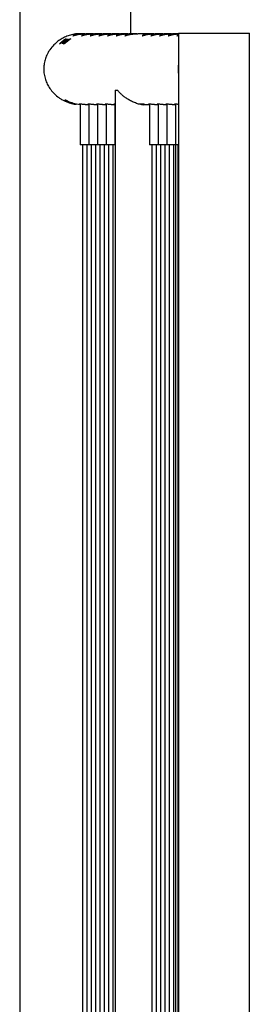
# Model space of a CAD drawing. Units: millimetres. Extents: x 0 to 5940, y 0 to 4206.
# Drawn here: x 523 to 552, y 746 to 869 of the extents above; entities that cross this region are included whole.
import ezdxf

# ---------------------------------------------------------------- set-up
doc = ezdxf.new("R2010")
doc.units = ezdxf.units.MM
doc.header["$LTSCALE"] = 100

msp = doc.modelspace()

# ---------------------------------------------------------------- linework, layer by layer
at = {"color": 7, "linetype": 'Continuous', "lineweight": 25}
for p, q in [((523.22, 948.79), (523.22, 685.64)), ((537.19, 867.74), (537.19, 871.19)), ((530.46, 867.71), (530.54, 867.71)), ((531.01, 867.74), (530.81, 867.74)), ((531.27, 867.74), (531.09, 867.74)), ((532.36, 867.74), (531.53, 867.74)), ((533.45, 867.74), (532.62, 867.74)), ((534.54, 867.74), (533.71, 867.74)), ((535.63, 867.74), (534.8, 867.74)), ((536.72, 867.74), (535.89, 867.74)), ((537.81, 867.74), (536.98, 867.74)), ((539.99, 867.74), (538.07, 867.74)), ((541.08, 867.74), (540.25, 867.74)), ((542.17, 867.74), (541.34, 867.74)), ((543.19, 867.74), (542.43, 867.74)), ((543.19, 867.79), (543.19, 670.79)), ((543.19, 867.79), (552.08, 867.79)), ((552.08, 670.79), (552.08, 867.79)), ((528.26, 866.49), (528.25, 866.49)), ((528.3, 866.5), (528.32, 866.53)), ((528.32, 866.53), (528.35, 866.56)), ((528.35, 866.56), (528.36, 866.54)), ((528.43, 866.63), (528.42, 866.61)), ((528.46, 866.65), (528.47, 866.65)), ((528.46, 866.65), (528.47, 866.64)), ((528.47, 866.62), (528.61, 866.74)), ((528.48, 866.65), (528.49, 866.65)), ((528.49, 866.61), (528.48, 866.61)), ((528.51, 866.69), (528.51, 866.69)), ((528.53, 866.69), (528.52, 866.69)), ((528.59, 866.51), (528.55, 866.51)), ((528.57, 866.62), (528.72, 866.74)), ((528.6, 866.61), (528.58, 866.61)), ((528.6, 866.49), (528.58, 866.49)), ((528.62, 866.62), (528.76, 866.74)), ((528.64, 866.61), (528.63, 866.61)), ((528.66, 866.62), (528.69, 866.62)), ((528.66, 866.62), (528.67, 866.6)), ((528.67, 866.6), (528.69, 866.6)), ((528.69, 866.62), (528.7, 866.61)), ((528.72, 866.87), (528.73, 866.87)), ((528.74, 866.87), (528.75, 866.87)), ((528.74, 866.87), (528.74, 866.87)), ((528.79, 866.51), (528.74, 866.51)), ((528.78, 866.91), (528.77, 866.91)), ((528.79, 866.61), (529.32, 867.01)), ((528.79, 866.91), (528.79, 866.91)), ((528.82, 866.73), (528.79, 866.73)), ((528.8, 866.61), (528.79, 866.61)), ((529.06, 866.81), (528.8, 866.61)), ((528.81, 866.5), (528.83, 866.53)), ((528.82, 866.73), (528.83, 866.72)), ((528.83, 866.61), (529.06, 866.81)), ((528.84, 866.61), (528.83, 866.61)), ((528.83, 866.53), (528.86, 866.56)), ((529.34, 867.01), (528.84, 866.61)), ((528.85, 866.49), (528.84, 866.49)), ((528.85, 866.91), (528.99, 867.01)), ((528.85, 866.93), (528.88, 866.96)), ((528.86, 866.62), (528.89, 866.62)), ((528.86, 866.62), (528.87, 866.6)), ((528.86, 866.56), (528.87, 866.54)), ((528.88, 866.96), (528.87, 866.97)), ((528.87, 866.6), (528.89, 866.6)), ((528.89, 866.62), (528.9, 866.61)), ((528.93, 866.99), (528.9, 866.97)), ((528.91, 866.82), (528.94, 866.82)), ((528.91, 866.82), (528.92, 866.81)), ((528.92, 866.81), (528.93, 866.81)), ((528.94, 866.63), (528.93, 866.61)), ((528.94, 866.82), (528.94, 866.81)), ((528.96, 866.91), (529.1, 867.01)), ((528.97, 866.65), (528.98, 866.65)), ((528.97, 866.65), (528.97, 866.64)), ((528.98, 866.65), (529, 866.65)), ((528.99, 867.01), (529.01, 867.01)), ((529.02, 866.73), (528.99, 866.73)), ((529, 866.91), (529.14, 867.01)), ((529.01, 866.83), (529.06, 866.86)), ((529.06, 866.86), (529.01, 866.83)), ((529.02, 866.73), (529.02, 866.72)), ((529.02, 866.69), (529.02, 866.69)), ((529.03, 867.09), (529.04, 867.09)), ((529.04, 866.69), (529.03, 866.69)), ((529.08, 866.92), (529.04, 866.92)), ((529.22, 866.93), (529.06, 866.81)), ((529.06, 866.81), (529.22, 866.93)), ((529.06, 866.81), (529.08, 866.8)), ((529.08, 866.92), (529.08, 866.92)), ((529.1, 867.01), (529.12, 867.01)), ((529.11, 866.82), (529.14, 866.82)), ((529.11, 866.82), (529.12, 866.81)), ((529.12, 866.81), (529.13, 866.81)), ((529.14, 867.01), (529.16, 867.01)), ((529.14, 866.82), (529.14, 866.81)), ((529.17, 867.01), (529.22, 867.01)), ((529.17, 867.01), (529.18, 866.99)), ((529.18, 866.99), (529.19, 866.99)), ((529.23, 867.01), (529.24, 867.01)), ((529.23, 867.01), (529.23, 867)), ((529.23, 866.87), (529.24, 866.87)), ((529.27, 866.92), (529.24, 866.92)), ((529.25, 867.01), (529.27, 867.01)), ((529.25, 867.01), (529.26, 867)), ((529.25, 866.87), (529.26, 866.87)), ((529.25, 866.87), (529.25, 866.87)), ((529.27, 866.92), (529.28, 866.92)), ((529.29, 866.91), (529.28, 866.91)), ((529.3, 866.91), (529.3, 866.91)), ((529.32, 867.01), (529.34, 867.01)), ((529.36, 866.93), (529.39, 866.96)), ((529.37, 867.01), (529.41, 867.01)), ((529.37, 867.01), (529.38, 866.99)), ((529.38, 866.99), (529.39, 866.99)), ((529.39, 866.96), (529.38, 866.97)), ((529.43, 866.99), (529.41, 866.97)), ((529.57, 867.06), (529.57, 867.06)), ((529.61, 867.09), (529.63, 867.09)), ((529.91, 867.48), (529.91, 867.48)), ((531, 867.48), (531, 867.48)), ((532.09, 867.48), (532.09, 867.48)), ((533.18, 867.48), (533.18, 867.48)), ((534.26, 867.48), (534.27, 867.48)), ((535.35, 867.48), (535.35, 867.48)), ((536.44, 867.48), (536.44, 867.48)), ((538.62, 867.48), (538.62, 867.48)), ((539.71, 867.48), (539.71, 867.48)), ((540.8, 867.48), (540.8, 867.48)), ((541.89, 867.48), (541.89, 867.48)), ((542.98, 867.48), (542.98, 867.48)), ((528.24, 866.43), (528.23, 866.43)), ((528.75, 866.43), (528.74, 866.43)), ((535.22, 860.64), (535.22, 683.54)), ((535.22, 860.64), (535.5, 860.64)), ((528.89, 859.42), (529, 859.42)), ((530.06, 858.91), (530.31, 858.91)), ((530.31, 858.91), (530.31, 858.94)), ((530.7, 858.91), (530.7, 858.9)), ((530.72, 858.9), (530.8, 858.89)), ((530.8, 858.89), (530.8, 853.82)), ((531.46, 858.85), (531.89, 858.85)), ((531.79, 858.91), (531.79, 858.9)), ((531.81, 858.9), (531.89, 858.89)), ((531.89, 858.89), (531.89, 853.82)), ((532.55, 858.85), (532.98, 858.85)), ((532.88, 858.91), (532.88, 858.9)), ((532.9, 858.9), (532.98, 858.89)), ((532.98, 858.89), (532.98, 853.82)), ((533.64, 858.85), (534.07, 858.85)), ((533.97, 858.91), (533.97, 858.9)), ((533.99, 858.9), (534.07, 858.89)), ((534.07, 858.89), (534.07, 853.82)), ((534.73, 858.85), (535.16, 858.85)), ((535.06, 858.91), (535.06, 858.9)), ((535.08, 858.9), (535.16, 858.89)), ((535.16, 858.89), (535.16, 853.82)), ((538.86, 858.88), (538.29, 858.88)), ((538.83, 858.88), (538.83, 858.78)), ((538.86, 858.88), (538.86, 858.78)), ((539.36, 858.85), (539.52, 858.85)), ((539.42, 858.91), (539.42, 858.9)), ((539.43, 858.9), (539.52, 858.89)), ((539.52, 858.89), (539.52, 853.82)), ((540.18, 858.85), (540.61, 858.85)), ((540.5, 858.91), (540.51, 858.9)), ((540.52, 858.9), (540.61, 858.89)), ((540.61, 858.89), (540.61, 853.82)), ((541.27, 858.85), (541.7, 858.85)), ((541.59, 858.91), (541.6, 858.9)), ((541.61, 858.9), (541.7, 858.89)), ((541.7, 858.89), (541.7, 853.82)), ((542.36, 858.85), (542.79, 858.85)), ((542.68, 858.91), (542.69, 858.9)), ((542.7, 858.9), (542.79, 858.89)), ((542.79, 858.89), (542.79, 853.82)), ((530.8, 853.82), (530.85, 853.77)), ((530.8, 853.82), (531.89, 853.82)), ((531.94, 853.77), (530.85, 853.77)), ((531.1, 853.77), (531.1, 685.44)), ((531.7, 685.44), (531.7, 853.77)), ((531.89, 853.82), (531.94, 853.77)), ((531.89, 853.82), (532.98, 853.82)), ((533.03, 853.77), (531.94, 853.77)), ((532.19, 853.77), (532.19, 685.44)), ((532.79, 685.44), (532.79, 853.77)), ((532.98, 853.82), (533.03, 853.77)), ((532.98, 853.82), (534.07, 853.82)), ((534.12, 853.77), (533.03, 853.77)), ((533.28, 853.77), (533.28, 685.44)), ((533.88, 685.44), (533.88, 853.77)), ((534.07, 853.82), (534.12, 853.77)), ((534.07, 853.82), (535.16, 853.82)), ((535.21, 853.77), (534.12, 853.77)), ((534.37, 853.77), (534.37, 685.44)), ((534.97, 685.44), (534.97, 853.77)), ((535.16, 853.82), (535.21, 853.77)), ((535.16, 853.82), (535.22, 853.82)), ((535.22, 853.77), (535.21, 853.77)), ((539.52, 853.82), (539.57, 853.77)), ((539.52, 853.82), (540.61, 853.82)), ((540.66, 853.77), (539.57, 853.77)), ((539.82, 853.77), (539.82, 685.44)), ((540.42, 685.44), (540.42, 853.77)), ((540.61, 853.82), (540.66, 853.77)), ((540.61, 853.82), (541.7, 853.82)), ((541.75, 853.77), (540.66, 853.77)), ((540.91, 853.77), (540.91, 685.44)), ((541.51, 685.44), (541.51, 853.77)), ((541.7, 853.82), (541.75, 853.77)), ((541.7, 853.82), (542.79, 853.82)), ((542.84, 853.77), (541.75, 853.77)), ((542, 853.77), (542, 685.44)), ((542.6, 685.44), (542.6, 853.77)), ((542.79, 853.82), (542.84, 853.77)), ((542.79, 853.82), (543.19, 853.82)), ((542.83, 685.44), (542.83, 853.77)), ((543.19, 853.77), (542.84, 853.77)), ((543.09, 853.77), (543.09, 685.44))]:
    msp.add_line(p, q, dxfattribs=at)
at = {"color": 8, "linetype": 'Continuous', "lineweight": 25}
msp.add_line((529.03, 859.34), (529.03, 859.41), dxfattribs=at)
at = {"color": 7, "linetype": 'Continuous', "lineweight": 25, "flags": 128}
msp.add_lwpolyline([(529.01, 866.83), (529.01, 866.83), (529.01, 866.83), (529.01, 866.83), (529.01, 866.83), (529.01, 866.83), (529.01, 866.83), (529.01, 866.83), (529.01, 866.83)], dxfattribs=at)
at = {"color": 7, "linetype": 'Continuous', "lineweight": 25}
for centre, radius, start, end in [((531.01, 863.33), 4.41, 89.4907, 97.1347), ((531.09, 863.33), 4.41, 90.0001, 97.1347), ((531.38, 863.31), 4.44, 133.9914, 135.2603), ((531.39, 863.31), 4.44, 133.9757, 135.2603), ((531.36, 863.31), 4.43, 130.4476, 132.8924), ((531.37, 863.31), 4.41, 131.7066, 132.8924), ((531.38, 863.31), 4.43, 131.1596, 131.8559), ((531.39, 863.31), 4.43, 131.1596, 131.8715), ((531.44, 863.31), 4.43, 129.89, 131.9186), ((531.45, 863.31), 4.43, 123.4502, 131.9197), ((531.38, 863.31), 4.43, 129.4264, 130.4005), ((531.39, 863.31), 4.43, 129.7041, 130.4005), ((531.49, 863.31), 4.43, 129.9684, 132.1358), ((531.61, 863.31), 4.43, 131.7641, 133.7698), ((531.67, 863.31), 4.43, 123.451, 134.2103), ((531.54, 863.31), 4.43, 129.89, 131.9186), ((531.61, 863.31), 4.41, 131.7641, 133.4977), ((531.66, 863.31), 4.43, 123.4508, 133.7715), ((531.69, 863.31), 4.43, 123.451, 134.2103), ((531.56, 863.31), 4.43, 123.4502, 131.9197), ((531.59, 863.31), 4.43, 129.89, 131.9186), ((531.6, 863.31), 4.43, 123.4502, 131.9197), ((531.38, 863.31), 4.43, 126.5459, 127.5696), ((531.64, 863.31), 4.43, 129.5743, 131.7641), ((531.38, 863.31), 4.43, 126.5459, 127.1821), ((531.81, 863.31), 4.43, 131.7641, 133.7698), ((531.89, 863.31), 4.44, 133.9914, 135.2603), ((531.9, 863.31), 4.44, 133.9757, 135.2603), ((531.4, 863.31), 4.43, 124.3792, 126.6714), ((531.81, 863.31), 4.41, 131.7641, 133.4977), ((531.86, 863.31), 4.43, 123.4508, 133.7715), ((531.38, 863.31), 4.43, 124.9976, 125.7886), ((531.38, 863.31), 4.43, 125.1366, 125.7886), ((531.61, 863.31), 4.43, 127.6078, 129.5743), ((531.61, 863.31), 4.41, 127.6077, 129.2602), ((531.74, 863.31), 4.43, 128.777, 130.835), ((531.87, 863.31), 4.43, 130.4476, 132.8924), ((531.87, 863.31), 4.41, 131.7066, 132.8924), ((531.84, 863.31), 4.43, 129.5743, 131.7641), ((531.69, 863.31), 4.43, 123.4496, 128.8222), ((531.89, 863.31), 4.43, 131.1596, 131.8559), ((531.48, 863.31), 4.43, 123.1847, 124.9977), ((531.64, 863.31), 4.43, 125.4167, 127.6078), ((531.89, 863.31), 4.43, 131.1596, 131.8715), ((531.49, 863.31), 4.43, 123.1847, 125.0134), ((531.38, 863.31), 4.43, 121.7456, 123.216), ((531.72, 863.31), 4.43, 126.8259, 128.3111), ((531.81, 863.31), 4.43, 127.6078, 129.5743), ((531.72, 863.31), 4.43, 126.4697, 128.002), ((531.72, 863.31), 4.41, 126.4697, 128.002), ((531.81, 863.31), 4.41, 127.6077, 129.2602), ((531.89, 863.31), 4.43, 129.4264, 130.4005), ((531.89, 863.31), 4.43, 129.7041, 130.4005), ((531.61, 863.31), 4.43, 123.4492, 125.4167), ((531.61, 863.31), 4.41, 123.4492, 125.0845), ((531.84, 863.31), 4.43, 125.4167, 127.6078), ((531.71, 863.31), 4.43, 123.4491, 124.7041), ((531.89, 863.31), 4.43, 126.5459, 127.5696), ((531.72, 863.31), 4.43, 123.2004, 124.7669), ((531.72, 863.31), 4.43, 123.3864, 124.6884), ((531.89, 863.31), 4.43, 126.5459, 127.1821), ((531.81, 863.31), 4.43, 123.4492, 125.4167), ((531.81, 863.31), 4.41, 123.4492, 125.0845), ((531.91, 863.31), 4.43, 124.3792, 126.6714), ((531.89, 863.31), 4.43, 124.9976, 125.7886), ((531.89, 863.31), 4.43, 125.1366, 125.7886), ((531.89, 863.31), 4.43, 121.7456, 123.216), ((531.06, 863.27), 4.42, 242.6613, 260.2469), ((531.19, 863.26), 4.42, 242.6585, 264.9941), ((539.36, 863.26), 4.41, 263.3866, 269.9999)]:
    msp.add_arc(centre, radius, start, end, dxfattribs=at)
for points, knots in [([(530.81, 867.73), (530.68, 867.73), (530.32, 867.73), (529.76, 867.63), (529.14, 867.43), (528.55, 867.15), (528, 866.79), (527.47, 866.31), (527.08, 865.84), (526.8, 865.4), (526.59, 864.98), (526.4, 864.47), (526.27, 863.88), (526.23, 863.26), (526.28, 862.64), (526.43, 862), (526.68, 861.4), (527.01, 860.84), (527.44, 860.3), (527.9, 859.89), (528.32, 859.59), (528.67, 859.38), (529.05, 859.2), (529.51, 859.03), (529.85, 858.96), (530.06, 858.91)], [0, 0, 0, 0, 0.028845, 0.078556, 0.124836, 0.172235, 0.223268, 0.275429, 0.333971, 0.36409, 0.394204, 0.440058, 0.487102, 0.527644, 0.575237, 0.624506, 0.672034, 0.720642, 0.774805, 0.830201, 0.860532, 0.890859, 0.922282, 0.953699, 1, 1, 1, 1]), ([(529.91, 867.48), (529.92, 867.48), (529.94, 867.48), (530.02, 867.5), (530.14, 867.54), (530.29, 867.58), (530.47, 867.62), (530.68, 867.66), (530.91, 867.7), (531.16, 867.73), (531.37, 867.74), (531.49, 867.74), (531.53, 867.74)], [0, 0, 0, 0, 0.101637, 0.206339, 0.307945, 0.412305, 0.517614, 0.625814, 0.733749, 0.845036, 0.94908, 1, 1, 1, 1]), ([(531.4, 867.74), (531.4, 867.74), (531.31, 867.74), (531.14, 867.74), (530.91, 867.73), (530.69, 867.7), (530.48, 867.67), (530.3, 867.63), (530.15, 867.58), (530.02, 867.54), (529.94, 867.51), (529.92, 867.49), (529.91, 867.49)], [0, 0, 0, 0, 0.006136, 0.113282, 0.223648, 0.329176, 0.437556, 0.547083, 0.659545, 0.773325, 0.890514, 1, 1, 1, 1]), ([(531, 867.48), (531.01, 867.48), (531.03, 867.48), (531.11, 867.5), (531.23, 867.54), (531.37, 867.58), (531.56, 867.62), (531.77, 867.66), (532, 867.7), (532.25, 867.73), (532.46, 867.74), (532.58, 867.74), (532.62, 867.74)], [0, 0, 0, 0, 0.101637, 0.2063387, 0.3079448, 0.4123046, 0.5176139, 0.6258139, 0.7337492, 0.8450363, 0.94908, 1, 1, 1, 1]), ([(532.49, 867.74), (532.49, 867.74), (532.4, 867.74), (532.23, 867.74), (532, 867.73), (531.78, 867.7), (531.57, 867.67), (531.39, 867.63), (531.24, 867.58), (531.11, 867.54), (531.03, 867.51), (531.01, 867.49), (531, 867.49)], [0, 0, 0, 0, 0.006136, 0.113282, 0.223648, 0.329176, 0.437556, 0.547083, 0.659545, 0.773325, 0.890514, 1, 1, 1, 1]), ([(532.09, 867.48), (532.1, 867.48), (532.12, 867.48), (532.2, 867.5), (532.32, 867.54), (532.46, 867.58), (532.65, 867.62), (532.86, 867.66), (533.09, 867.7), (533.34, 867.73), (533.55, 867.74), (533.67, 867.74), (533.71, 867.74)], [0, 0, 0, 0, 0.101637, 0.206339, 0.307945, 0.412305, 0.517614, 0.625814, 0.733749, 0.845036, 0.94908, 1, 1, 1, 1]), ([(533.58, 867.74), (533.57, 867.74), (533.49, 867.74), (533.32, 867.74), (533.09, 867.73), (532.87, 867.7), (532.66, 867.67), (532.48, 867.63), (532.33, 867.58), (532.2, 867.54), (532.12, 867.51), (532.1, 867.49), (532.09, 867.49)], [0, 0, 0, 0, 0.006136, 0.113282, 0.223648, 0.329176, 0.437556, 0.547083, 0.659545, 0.773325, 0.890514, 1, 1, 1, 1]), ([(533.18, 867.48), (533.19, 867.48), (533.21, 867.48), (533.29, 867.5), (533.41, 867.54), (533.55, 867.58), (533.74, 867.62), (533.94, 867.66), (534.18, 867.7), (534.43, 867.73), (534.64, 867.74), (534.76, 867.74), (534.8, 867.74)], [0, 0, 0, 0, 0.101637, 0.206339, 0.307945, 0.412305, 0.517614, 0.625814, 0.733749, 0.845036, 0.94908, 1, 1, 1, 1]), ([(534.67, 867.74), (534.66, 867.74), (534.58, 867.74), (534.41, 867.74), (534.18, 867.73), (533.95, 867.7), (533.75, 867.67), (533.57, 867.63), (533.42, 867.58), (533.29, 867.54), (533.21, 867.51), (533.19, 867.49), (533.18, 867.49)], [0, 0, 0, 0, 0.006136, 0.113282, 0.223648, 0.329176, 0.437556, 0.547083, 0.659545, 0.773325, 0.890514, 1, 1, 1, 1]), ([(535.76, 867.74), (535.75, 867.74), (535.67, 867.74), (535.5, 867.74), (535.27, 867.73), (535.04, 867.7), (534.84, 867.67), (534.66, 867.63), (534.51, 867.58), (534.38, 867.54), (534.3, 867.51), (534.28, 867.49), (534.26, 867.49)], [0, 0, 0, 0, 0.004783, 0.112075, 0.222591, 0.328262, 0.43679, 0.546467, 0.659082, 0.773016, 0.890365, 1, 1, 1, 1]), ([(534.27, 867.48), (534.28, 867.48), (534.3, 867.48), (534.38, 867.5), (534.49, 867.54), (534.64, 867.58), (534.82, 867.62), (535.03, 867.66), (535.27, 867.7), (535.52, 867.73), (535.73, 867.74), (535.85, 867.74), (535.89, 867.74)], [0, 0, 0, 0, 0.101637, 0.206339, 0.307945, 0.412305, 0.517614, 0.625814, 0.733749, 0.845036, 0.94908, 1, 1, 1, 1]), ([(535.35, 867.48), (535.37, 867.48), (535.39, 867.48), (535.47, 867.5), (535.58, 867.54), (535.73, 867.58), (535.91, 867.62), (536.12, 867.66), (536.36, 867.7), (536.61, 867.73), (536.82, 867.74), (536.94, 867.74), (536.98, 867.74)], [0, 0, 0, 0, 0.101637, 0.206339, 0.307945, 0.412305, 0.517614, 0.625814, 0.733749, 0.845036, 0.94908, 1, 1, 1, 1]), ([(536.84, 867.74), (536.84, 867.74), (536.76, 867.74), (536.59, 867.74), (536.36, 867.73), (536.13, 867.7), (535.93, 867.67), (535.75, 867.63), (535.59, 867.58), (535.47, 867.54), (535.39, 867.51), (535.36, 867.49), (535.35, 867.49)], [0, 0, 0, 0, 0.004783, 0.112075, 0.222591, 0.328262, 0.43679, 0.546467, 0.659082, 0.773016, 0.890365, 1, 1, 1, 1]), ([(536.44, 867.48), (536.45, 867.48), (536.48, 867.48), (536.56, 867.5), (536.67, 867.54), (536.82, 867.58), (537, 867.62), (537.21, 867.66), (537.45, 867.7), (537.7, 867.73), (537.91, 867.74), (538.03, 867.74), (538.07, 867.74)], [0, 0, 0, 0, 0.101637, 0.2063387, 0.3079448, 0.4123046, 0.5176139, 0.6258139, 0.7337492, 0.8450363, 0.94908, 1, 1, 1, 1]), ([(537.93, 867.74), (537.93, 867.74), (537.85, 867.74), (537.68, 867.74), (537.45, 867.73), (537.22, 867.7), (537.02, 867.67), (536.84, 867.63), (536.68, 867.58), (536.56, 867.54), (536.48, 867.51), (536.45, 867.49), (536.44, 867.49)], [0, 0, 0, 0, 0.004783, 0.112075, 0.222591, 0.328262, 0.43679, 0.546467, 0.659082, 0.773016, 0.890365, 1, 1, 1, 1]), ([(538.62, 867.48), (538.63, 867.48), (538.66, 867.48), (538.74, 867.5), (538.85, 867.54), (539, 867.58), (539.18, 867.62), (539.39, 867.66), (539.63, 867.7), (539.87, 867.73), (540.09, 867.74), (540.21, 867.74), (540.25, 867.74)], [0, 0, 0, 0, 0.101637, 0.206339, 0.307945, 0.412305, 0.517614, 0.625814, 0.733749, 0.845036, 0.94908, 1, 1, 1, 1]), ([(540.11, 867.74), (540.11, 867.74), (540.03, 867.74), (539.86, 867.74), (539.62, 867.73), (539.4, 867.7), (539.2, 867.67), (539.02, 867.63), (538.86, 867.58), (538.74, 867.54), (538.65, 867.51), (538.63, 867.49), (538.62, 867.49)], [0, 0, 0, 0, 0.004783, 0.112075, 0.222591, 0.328262, 0.43679, 0.546467, 0.659082, 0.773016, 0.890365, 1, 1, 1, 1]), ([(539.71, 867.48), (539.72, 867.48), (539.75, 867.48), (539.83, 867.5), (539.94, 867.54), (540.09, 867.58), (540.27, 867.62), (540.48, 867.66), (540.72, 867.7), (540.96, 867.73), (541.18, 867.74), (541.3, 867.74), (541.34, 867.74)], [0, 0, 0, 0, 0.101637, 0.206339, 0.307945, 0.412305, 0.517614, 0.625814, 0.733749, 0.845036, 0.94908, 1, 1, 1, 1]), ([(541.2, 867.74), (541.2, 867.74), (541.12, 867.74), (540.95, 867.74), (540.71, 867.73), (540.49, 867.7), (540.29, 867.67), (540.11, 867.63), (539.95, 867.58), (539.83, 867.54), (539.74, 867.51), (539.72, 867.49), (539.71, 867.49)], [0, 0, 0, 0, 0.004783, 0.112075, 0.222591, 0.328262, 0.43679, 0.546467, 0.659082, 0.773016, 0.890365, 1, 1, 1, 1]), ([(540.8, 867.48), (540.81, 867.48), (540.83, 867.48), (540.92, 867.5), (541.03, 867.54), (541.18, 867.58), (541.36, 867.62), (541.57, 867.66), (541.81, 867.7), (542.05, 867.73), (542.26, 867.74), (542.39, 867.74), (542.43, 867.74)], [0, 0, 0, 0, 0.101637, 0.2063387, 0.3079448, 0.4123046, 0.5176139, 0.6258139, 0.7337492, 0.8450363, 0.94908, 1, 1, 1, 1]), ([(542.29, 867.74), (542.29, 867.74), (542.2, 867.74), (542.04, 867.74), (541.8, 867.73), (541.58, 867.7), (541.38, 867.67), (541.2, 867.63), (541.04, 867.58), (540.92, 867.54), (540.83, 867.51), (540.81, 867.49), (540.8, 867.49)], [0, 0, 0, 0, 0.004783, 0.112075, 0.222591, 0.328262, 0.43679, 0.546467, 0.659082, 0.773016, 0.890365, 1, 1, 1, 1]), ([(543.19, 867.74), (543.17, 867.74), (543.07, 867.74), (542.89, 867.73), (542.67, 867.7), (542.47, 867.67), (542.29, 867.63), (542.13, 867.58), (542.01, 867.54), (541.92, 867.51), (541.9, 867.49), (541.89, 867.49)], [0, 0, 0, 0, 0.027889, 0.148884, 0.264574, 0.383391, 0.503466, 0.626759, 0.751495, 0.87997, 1, 1, 1, 1]), ([(541.89, 867.48), (541.9, 867.48), (541.92, 867.48), (542.01, 867.5), (542.12, 867.54), (542.27, 867.58), (542.45, 867.62), (542.66, 867.66), (542.9, 867.7), (543.08, 867.72), (543.19, 867.73), (543.2, 867.73)], [0, 0, 0, 0, 0.117177, 0.237887, 0.355029, 0.475345, 0.596756, 0.721499, 0.845938, 0.97424, 1, 1, 1, 1]), ([(528.25, 866.49), (528.3, 866.54), (528.4, 866.65), (528.61, 866.81), (528.82, 866.97), (528.96, 867.05), (529.03, 867.09)], [0, 0, 0, 0, 0.24941, 0.500187, 0.750704, 1, 1, 1, 1]), ([(529.04, 867.09), (528.97, 867.05), (528.83, 866.97), (528.62, 866.81), (528.42, 866.65), (528.31, 866.54), (528.26, 866.49)], [0, 0, 0, 0, 0.250137, 0.500039, 0.749991, 1, 1, 1, 1]), ([(528.49, 866.65), (528.48, 866.64), (528.46, 866.62), (528.41, 866.58), (528.37, 866.54), (528.33, 866.51), (528.31, 866.5), (528.31, 866.5)], [0, 0, 0, 0, 0.125076, 0.250233, 0.500101, 0.749733, 1, 1, 1, 1]), ([(528.49, 866.68), (528.48, 866.67), (528.46, 866.65), (528.44, 866.64), (528.44, 866.63), (528.43, 866.63)], [0, 0, 0, 0, 0.499762, 0.749932, 1, 1, 1, 1]), ([(528.43, 866.61), (528.43, 866.61), (528.44, 866.62), (528.45, 866.63), (528.46, 866.63), (528.47, 866.64), (528.48, 866.65)], [0, 0, 0, 0, 0.499793, 0.619436, 0.749772, 1, 1, 1, 1]), ([(528.6, 866.71), (528.57, 866.69), (528.54, 866.66), (528.5, 866.63), (528.48, 866.62), (528.46, 866.6), (528.45, 866.6), (528.45, 866.6), (528.45, 866.6), (528.46, 866.61), (528.47, 866.62), (528.47, 866.62)], [0, 0, 0, 0, 0.24979, 0.374977, 0.437555, 0.500133, 0.624694, 0.749797, 0.874937, 0.937517, 1, 1, 1, 1]), ([(528.51, 866.6), (528.51, 866.6), (528.51, 866.6), (528.52, 866.61), (528.54, 866.64), (528.57, 866.67), (528.61, 866.7), (528.67, 866.75), (528.75, 866.82), (528.85, 866.89), (528.93, 866.95), (528.99, 866.98), (529.02, 867), (529.05, 867.02), (529.06, 867.02), (529.06, 867.02)], [0, 0, 0, 0, 0.062867, 0.125179, 0.187513, 0.249909, 0.310306, 0.375182, 0.500208, 0.625281, 0.750074, 0.812674, 0.875263, 0.937279, 1, 1, 1, 1]), ([(529.07, 867.02), (529.07, 867.02), (529.07, 867.02), (529.06, 867.01), (529.03, 866.98), (528.98, 866.95), (528.91, 866.89), (528.81, 866.82), (528.71, 866.74), (528.63, 866.68), (528.58, 866.64), (528.55, 866.61), (528.53, 866.6), (528.52, 866.6), (528.52, 866.6)], [0, 0, 0, 0, 0.062893, 0.125205, 0.185391, 0.250019, 0.366817, 0.49995, 0.624974, 0.749597, 0.812182, 0.874793, 0.937301, 1, 1, 1, 1]), ([(528.52, 866.69), (528.52, 866.69), (528.52, 866.69), (528.52, 866.69), (528.52, 866.69), (528.53, 866.7), (528.55, 866.71), (528.55, 866.72), (528.55, 866.72)], [0, 0, 0, 0, 0.062645, 0.063252, 0.067726, 0.079874, 0.499044, 1, 1, 1, 1]), ([(528.68, 866.82), (528.67, 866.81), (528.66, 866.79), (528.62, 866.76), (528.6, 866.74), (528.57, 866.71), (528.55, 866.69), (528.53, 866.69)], [0, 0, 0, 0, 0.499933, 0.625069, 0.749983, 0.874922, 1, 1, 1, 1]), ([(528.56, 866.73), (528.58, 866.75), (528.59, 866.76), (528.63, 866.8), (528.66, 866.82), (528.68, 866.84), (528.7, 866.86), (528.72, 866.87), (528.72, 866.87)], [0, 0, 0, 0, 0.499673, 0.624692, 0.749618, 0.874681, 0.937328, 1, 1, 1, 1]), ([(528.7, 866.71), (528.68, 866.69), (528.64, 866.66), (528.6, 866.63), (528.59, 866.62), (528.57, 866.6), (528.56, 866.6), (528.56, 866.6), (528.56, 866.6), (528.56, 866.61), (528.57, 866.62), (528.57, 866.62)], [0, 0, 0, 0, 0.24979, 0.374977, 0.437555, 0.500133, 0.624694, 0.749797, 0.874937, 0.937517, 1, 1, 1, 1]), ([(528.61, 866.74), (528.6, 866.74), (528.59, 866.72), (528.59, 866.72), (528.59, 866.71), (528.59, 866.72), (528.61, 866.73), (528.63, 866.74), (528.66, 866.76), (528.7, 866.8), (528.75, 866.84), (528.8, 866.87), (528.84, 866.9), (528.85, 866.91)], [0, 0, 0, 0, 0.123878, 0.186338, 0.248824, 0.311228, 0.373576, 0.436022, 0.498627, 0.623419, 0.748943, 0.874498, 1, 1, 1, 1]), ([(528.59, 866.73), (528.6, 866.74), (528.61, 866.75), (528.64, 866.78), (528.65, 866.79), (528.66, 866.8)], [0, 0, 0, 0, 0.669309, 0.880487, 1, 1, 1, 1]), ([(528.75, 866.71), (528.72, 866.69), (528.69, 866.66), (528.65, 866.63), (528.63, 866.62), (528.61, 866.6), (528.6, 866.6), (528.6, 866.6), (528.6, 866.6), (528.61, 866.61), (528.62, 866.62), (528.62, 866.62)], [0, 0, 0, 0, 0.24979, 0.374977, 0.437555, 0.500133, 0.624694, 0.749797, 0.874937, 0.937517, 1, 1, 1, 1]), ([(528.94, 866.94), (528.94, 866.94), (528.94, 866.94), (528.93, 866.93), (528.91, 866.92), (528.87, 866.9), (528.82, 866.86), (528.78, 866.83), (528.73, 866.79), (528.68, 866.75), (528.66, 866.73), (528.64, 866.71), (528.64, 866.71), (528.64, 866.71), (528.64, 866.71), (528.64, 866.71)], [0, 0, 0, 0, 0.0311748, 0.0624488, 0.1250348, 0.2499989, 0.3727853, 0.5002188, 0.6254665, 0.7504048, 0.8749113, 0.93739, 0.9686755, 0.9843325, 1, 1, 1, 1]), ([(528.65, 866.71), (528.65, 866.71), (528.65, 866.71), (528.66, 866.71), (528.68, 866.73), (528.71, 866.75), (528.76, 866.79), (528.8, 866.83), (528.85, 866.86), (528.89, 866.9), (528.92, 866.92), (528.94, 866.93), (528.95, 866.94), (528.95, 866.94), (528.95, 866.94), (528.95, 866.94)], [0, 0, 0, 0, 0.031216, 0.06249, 0.125012, 0.249681, 0.374671, 0.499881, 0.625085, 0.750023, 0.874868, 0.937427, 0.968689, 0.984338, 1, 1, 1, 1]), ([(528.72, 866.74), (528.71, 866.74), (528.7, 866.72), (528.69, 866.72), (528.69, 866.71), (528.7, 866.72), (528.71, 866.73), (528.73, 866.74), (528.76, 866.76), (528.8, 866.8), (528.86, 866.84), (528.91, 866.87), (528.94, 866.9), (528.96, 866.91)], [0, 0, 0, 0, 0.123878, 0.186338, 0.248824, 0.311228, 0.373576, 0.436022, 0.498627, 0.623419, 0.748943, 0.874498, 1, 1, 1, 1]), ([(528.73, 866.87), (528.73, 866.87), (528.72, 866.86), (528.71, 866.85), (528.7, 866.84), (528.7, 866.84)], [0, 0, 0, 0, 0.249979, 0.499451, 1, 1, 1, 1]), ([(528.76, 866.74), (528.75, 866.74), (528.74, 866.72), (528.74, 866.72), (528.74, 866.71), (528.74, 866.72), (528.76, 866.73), (528.78, 866.74), (528.81, 866.76), (528.85, 866.8), (528.9, 866.84), (528.95, 866.87), (528.99, 866.9), (529, 866.91)], [0, 0, 0, 0, 0.123878, 0.186338, 0.248824, 0.311228, 0.373576, 0.436022, 0.498627, 0.623419, 0.748943, 0.874498, 1, 1, 1, 1]), ([(528.84, 866.66), (528.81, 866.64), (528.77, 866.61), (528.74, 866.59), (528.74, 866.6), (528.75, 866.61), (528.77, 866.63), (528.8, 866.66), (528.85, 866.71), (528.9, 866.74), (528.92, 866.76)], [0, 0, 0, 0, 0.249103, 0.374171, 0.499354, 0.624481, 0.688701, 0.749922, 0.874985, 1, 1, 1, 1]), ([(528.76, 866.86), (528.77, 866.87), (528.8, 866.9), (528.82, 866.92), (528.84, 866.93), (528.84, 866.94), (528.84, 866.94), (528.84, 866.94)], [0, 0, 0, 0, 0.250029, 0.499875, 0.749672, 0.874805, 1, 1, 1, 1]), ([(528.77, 866.91), (528.78, 866.91), (528.8, 866.92), (528.83, 866.95), (528.85, 866.96), (528.87, 866.97)], [0, 0, 0, 0, 0.2500716, 0.50041, 1, 1, 1, 1]), ([(528.83, 866.93), (528.82, 866.93), (528.82, 866.93), (528.8, 866.92), (528.79, 866.91), (528.78, 866.91)], [0, 0, 0, 0, 0.50016, 0.750529, 1, 1, 1, 1]), ([(528.79, 866.62), (528.79, 866.63), (528.81, 866.65), (528.84, 866.67), (528.86, 866.68)], [0, 0, 0, 0, 0.320475, 1, 1, 1, 1]), ([(529, 866.65), (528.99, 866.64), (528.96, 866.62), (528.92, 866.58), (528.88, 866.54), (528.84, 866.51), (528.82, 866.5), (528.82, 866.5)], [0, 0, 0, 0, 0.125076, 0.250233, 0.500101, 0.749733, 1, 1, 1, 1]), ([(528.84, 866.49), (528.9, 866.54), (529.02, 866.65), (529.22, 866.81), (529.43, 866.97), (529.55, 867.05), (529.61, 867.09)], [0, 0, 0, 0, 0.249658, 0.499937, 0.750324, 1, 1, 1, 1]), ([(529.63, 867.09), (529.57, 867.05), (529.44, 866.97), (529.23, 866.81), (529.03, 866.64), (528.91, 866.54), (528.85, 866.49)], [0, 0, 0, 0, 0.249387, 0.500168, 0.750617, 1, 1, 1, 1]), ([(528.97, 866.79), (528.96, 866.78), (528.96, 866.78), (528.94, 866.77), (528.93, 866.76), (528.92, 866.75), (528.9, 866.74), (528.89, 866.73), (528.88, 866.72), (528.87, 866.71), (528.85, 866.69), (528.85, 866.69), (528.86, 866.69), (528.89, 866.71), (528.94, 866.74), (528.97, 866.77)], [0, 0, 0, 0, 0.124504, 0.156266, 0.187212, 0.218402, 0.250307, 0.282275, 0.314283, 0.345849, 0.37686, 0.502638, 0.626364, 0.751288, 1, 1, 1, 1]), ([(528.96, 867.02), (528.96, 867.02), (528.96, 867.01), (528.94, 866.99), (528.93, 866.99)], [0, 0, 0, 0, 0.4997599, 1, 1, 1, 1]), ([(529, 866.68), (528.99, 866.67), (528.97, 866.65), (528.95, 866.64), (528.94, 866.63), (528.94, 866.63)], [0, 0, 0, 0, 0.499762, 0.749932, 1, 1, 1, 1]), ([(528.94, 866.61), (528.94, 866.61), (528.95, 866.62), (528.96, 866.63), (528.97, 866.63), (528.98, 866.64), (528.98, 866.65)], [0, 0, 0, 0, 0.499793, 0.619436, 0.749772, 1, 1, 1, 1]), ([(529.3, 867.02), (529.3, 867.02), (529.3, 867.02), (529.29, 867.01), (529.27, 866.99), (529.25, 866.98), (529.22, 866.95), (529.18, 866.92), (529.13, 866.89), (529.1, 866.87), (529.08, 866.85), (529.03, 866.82), (529.01, 866.81), (529, 866.8)], [0, 0, 0, 0, 0.1247007, 0.1872053, 0.2501616, 0.3131002, 0.3756369, 0.5003375, 0.5679989, 0.6258353, 0.6882142, 0.7514968, 1, 1, 1, 1]), ([(529.03, 866.69), (529.03, 866.69), (529.03, 866.69), (529.03, 866.69), (529.03, 866.69), (529.04, 866.7), (529.06, 866.71), (529.06, 866.72), (529.06, 866.72)], [0, 0, 0, 0, 0.062645, 0.063252, 0.067726, 0.079874, 0.499044, 1, 1, 1, 1]), ([(529.19, 866.82), (529.18, 866.81), (529.16, 866.79), (529.13, 866.76), (529.11, 866.74), (529.08, 866.71), (529.05, 866.69), (529.04, 866.69)], [0, 0, 0, 0, 0.499933, 0.625069, 0.749983, 0.874922, 1, 1, 1, 1]), ([(529.2, 866.95), (529.2, 866.95), (529.19, 866.95), (529.17, 866.94), (529.13, 866.91), (529.09, 866.88), (529.06, 866.86)], [0, 0, 0, 0, 0.124805, 0.249858, 0.499991, 1, 1, 1, 1]), ([(529.07, 866.73), (529.08, 866.75), (529.1, 866.76), (529.14, 866.8), (529.16, 866.82), (529.19, 866.84), (529.21, 866.86), (529.22, 866.87), (529.23, 866.87)], [0, 0, 0, 0, 0.499673, 0.624692, 0.749618, 0.874681, 0.937328, 1, 1, 1, 1]), ([(529.09, 866.87), (529.09, 866.88), (529.1, 866.88), (529.11, 866.89), (529.13, 866.9), (529.15, 866.91), (529.16, 866.92), (529.18, 866.94), (529.19, 866.95), (529.2, 866.95)], [0, 0, 0, 0, 0.125093, 0.249961, 0.368578, 0.499758, 0.624464, 0.750105, 1, 1, 1, 1]), ([(529.09, 866.72), (529.1, 866.73), (529.11, 866.75), (529.15, 866.78), (529.16, 866.79), (529.16, 866.8)], [0, 0, 0, 0, 0.718722, 0.898345, 1, 1, 1, 1]), ([(529.19, 866.95), (529.2, 866.97), (529.24, 866.99), (529.27, 867), (529.28, 867.01)], [0, 0, 0, 0, 0.498735, 1, 1, 1, 1]), ([(529.24, 866.87), (529.24, 866.87), (529.23, 866.86), (529.22, 866.85), (529.21, 866.84), (529.21, 866.84)], [0, 0, 0, 0, 0.249979, 0.499451, 1, 1, 1, 1]), ([(529.27, 866.86), (529.28, 866.87), (529.3, 866.9), (529.33, 866.92), (529.35, 866.93), (529.35, 866.94), (529.35, 866.94), (529.35, 866.94)], [0, 0, 0, 0, 0.2500291, 0.499875, 0.7496718, 0.8748054, 1, 1, 1, 1]), ([(529.28, 866.91), (529.29, 866.91), (529.3, 866.92), (529.34, 866.95), (529.36, 866.96), (529.38, 866.97)], [0, 0, 0, 0, 0.250072, 0.50041, 1, 1, 1, 1]), ([(529.34, 866.93), (529.33, 866.93), (529.33, 866.93), (529.31, 866.92), (529.3, 866.91), (529.29, 866.91)], [0, 0, 0, 0, 0.50016, 0.750529, 1, 1, 1, 1]), ([(529.47, 867.02), (529.47, 867.02), (529.46, 867.01), (529.44, 866.99), (529.43, 866.99)], [0, 0, 0, 0, 0.4997599, 1, 1, 1, 1]), ([(543.19, 867.57), (543.16, 867.56), (543.09, 867.54), (543.01, 867.51), (542.99, 867.49), (542.98, 867.49)], [0, 0, 0, 0, 0.253376, 0.639374, 1, 1, 1, 1]), ([(542.98, 867.48), (542.99, 867.48), (543.01, 867.48), (543.09, 867.5), (543.16, 867.52), (543.19, 867.53)], [0, 0, 0, 0, 0.357855, 0.7265, 1, 1, 1, 1]), ([(543.19, 862.78), (543.19, 862.81), (543.18, 862.88), (543.18, 862.99), (543.18, 863.12), (543.19, 863.22), (543.19, 863.31), (543.19, 863.42), (543.18, 863.59), (543.19, 863.71), (543.19, 863.78)], [0, 0, 0, 0, 0.082559, 0.230135, 0.378596, 0.463148, 0.511804, 0.586219, 0.754499, 1, 1, 1, 1]), ([(538.86, 858.78), (538.67, 858.81), (538.29, 858.86), (537.75, 859.03), (537.26, 859.25), (536.82, 859.49), (536.44, 859.75), (536.11, 860.02), (535.85, 860.27), (535.65, 860.48), (535.55, 860.59), (535.5, 860.64)], [0, 0, 0, 0, 0.121762, 0.243646, 0.364472, 0.485396, 0.600007, 0.71501, 0.829665, 0.914858, 1, 1, 1, 1]), ([(529.03, 859.34), (529.01, 859.35), (528.97, 859.37), (528.93, 859.4), (528.9, 859.42), (528.89, 859.42), (528.89, 859.42), (528.89, 859.42)], [0, 0, 0, 0, 0.251907, 0.504251, 0.741131, 0.947263, 1, 1, 1, 1]), ([(529, 859.42), (529, 859.42), (529, 859.42), (529.03, 859.41), (529.06, 859.39), (529.11, 859.37), (529.14, 859.35), (529.16, 859.34)], [0, 0, 0, 0, 0.182332, 0.364289, 0.556, 0.77131, 1, 1, 1, 1]), ([(531.46, 858.85), (531.39, 858.85), (531.23, 858.85), (531.01, 858.87), (530.84, 858.89), (530.73, 858.9), (530.71, 858.91), (530.7, 858.91)], [0, 0, 0, 0, 0.206535, 0.4187, 0.633097, 0.848747, 1, 1, 1, 1]), ([(532.55, 858.85), (532.48, 858.85), (532.32, 858.85), (532.1, 858.87), (531.93, 858.89), (531.82, 858.9), (531.8, 858.91), (531.79, 858.91)], [0, 0, 0, 0, 0.206535, 0.4187, 0.633097, 0.848747, 1, 1, 1, 1]), ([(533.64, 858.85), (533.57, 858.85), (533.41, 858.85), (533.19, 858.87), (533.02, 858.89), (532.91, 858.9), (532.89, 858.91), (532.88, 858.91)], [0, 0, 0, 0, 0.206535, 0.4187, 0.633097, 0.848747, 1, 1, 1, 1]), ([(534.73, 858.85), (534.65, 858.85), (534.5, 858.85), (534.28, 858.87), (534.1, 858.89), (534, 858.9), (533.98, 858.91), (533.97, 858.91)], [0, 0, 0, 0, 0.2065353, 0.4187, 0.6330973, 0.8487467, 1, 1, 1, 1]), ([(535.21, 858.89), (535.21, 858.89), (535.15, 858.9), (535.09, 858.9), (535.07, 858.91), (535.06, 858.91)], [0, 0, 0, 0, 0.031462, 0.600726, 1, 1, 1, 1]), ([(540.18, 858.85), (540.1, 858.85), (539.95, 858.85), (539.73, 858.87), (539.55, 858.89), (539.45, 858.9), (539.42, 858.91), (539.42, 858.91)], [0, 0, 0, 0, 0.206535, 0.4187, 0.633097, 0.848747, 1, 1, 1, 1]), ([(541.27, 858.85), (541.19, 858.85), (541.04, 858.85), (540.82, 858.87), (540.64, 858.89), (540.53, 858.9), (540.51, 858.91), (540.5, 858.91)], [0, 0, 0, 0, 0.206535, 0.4187, 0.633097, 0.848747, 1, 1, 1, 1]), ([(542.36, 858.85), (542.28, 858.85), (542.13, 858.85), (541.91, 858.87), (541.73, 858.89), (541.62, 858.9), (541.6, 858.91), (541.59, 858.91)], [0, 0, 0, 0, 0.206535, 0.4187, 0.633097, 0.848747, 1, 1, 1, 1]), ([(543.19, 858.86), (543.12, 858.86), (542.99, 858.87), (542.82, 858.89), (542.71, 858.9), (542.69, 858.91), (542.68, 858.91)], [0, 0, 0, 0, 0.237176, 0.518524, 0.801514, 1, 1, 1, 1])]:
    msp.add_open_spline(points, degree=3, knots=knots, dxfattribs=at)

doc.saveas('drawing.dxf')
